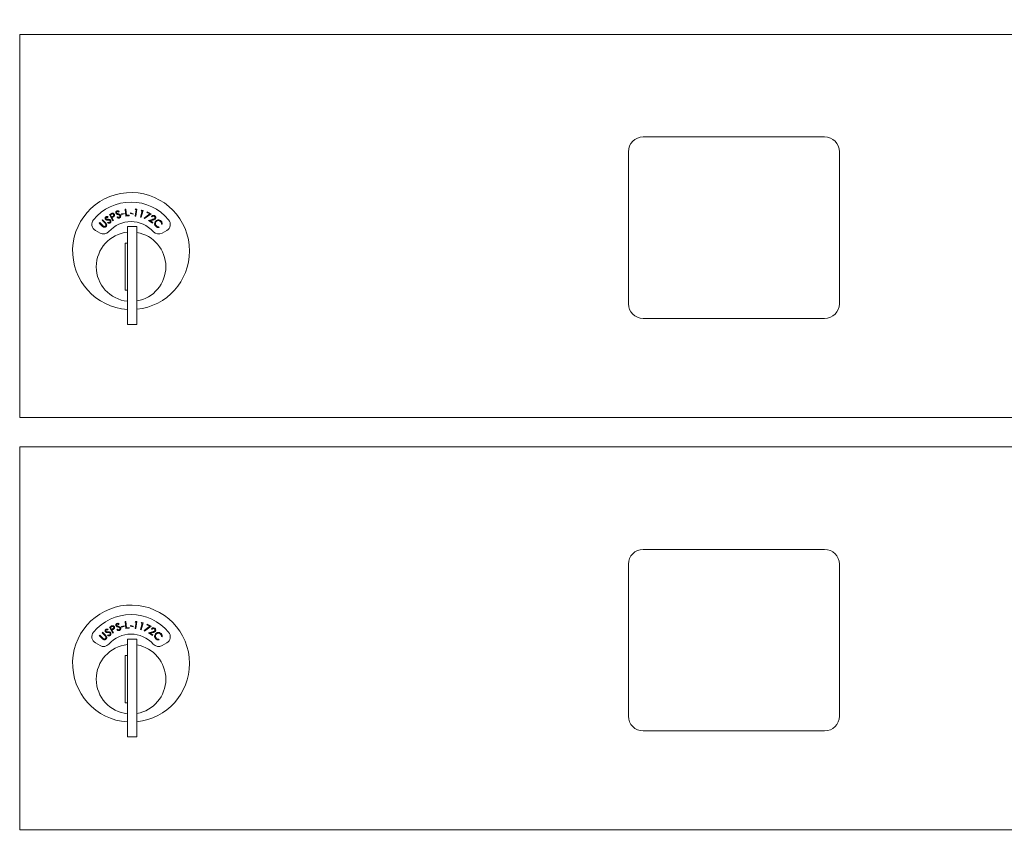
# Model space of a CAD drawing. Units: inches. Extents: x 586 to 727, y 37 to 126.
# Drawn here: x 613 to 621, y 76 to 83 of the extents above; entities that cross this region are included whole.
import ezdxf

# ---------------------------------------------------------------- set-up
doc = ezdxf.new("R2010")
doc.units = ezdxf.units.IN
doc.header["$LTSCALE"] = 0.5
doc.header["$MEASUREMENT"] = 0
doc.layers.get('Defpoints').update_dxf_attribs({"color": 9})
doc.styles.get("Standard").update_dxf_attribs({"font": 'Gothic.ttf'})
doc.dimstyles.new('4C$0', dxfattribs={"dimscale": 16, "dimtxt": 0.1, "dimasz": 0.085, "dimexe": 0.05, "dimexo": 0.05, "dimgap": 0.09, "dimtad": 0, "dimtih": 1, "dimtoh": 1, "dimdec": 4, "dimzin": 0, "dimdsep": 46, "dimlunit": 5, "dimtxsty": 'Standard', "dimcen": 0.09, "dimadec": 0, "dimazin": 0, "dimtfac": 0.75, "dimtdec": 4, "dimtofl": 0, "dimtmove": 0, "dimatfit": 3, "dimfxl": 1, "dimfrac": 2, "dimtolj": 1, "dimtzin": 0, "dimarcsym": 0})

# ---------------------------------------------------------------- blocks, each defined once
blk = doc.blocks.new('*D3')
at = {"color": 0, "linetype": 'Continuous', "lineweight": -2, "transparency": 16777216}
for p, q in [((616.0752, 84.3673), (649.9497, 84.3673)), ((649.1497, 83.0073), (649.1497, 71.2321)), ((649.1497, 43.2203), (649.1497, 60.7738)), ((644.2223, 41.8603), (649.9497, 41.8603))]:
    blk.add_line(p, q, dxfattribs=at)
at = {"color": 0, "linetype": 'Continuous', "transparency": 16777216}
for points in [[(648.923, 83.0073), (649.3763, 83.0073), (649.1497, 84.3673)], [(648.923, 43.2203), (649.3763, 43.2203), (649.1497, 41.8603)]]:
    blk.add_solid(points, dxfattribs=at)
at = {"layer": 'Defpoints', "color": 0, "linetype": 'Continuous', "transparency": 16777216}
for p in [(615.2752, 84.3673), (643.4223, 41.8603), (649.1497, 41.8603)]:
    blk.add_point(p, dxfattribs=at)
at = {"color": 0, "linetype": 'Continuous', "lineweight": 15, "transparency": 16777216, "insert": (649.1497, 66.003), "char_height": 1.6, "attachment_point": 5}
blk.add_mtext('\\A1;42 1/2" \\P(TO ACCESS\\PDOOR LOCK)', dxfattribs=at)
blk = doc.blocks.new('*D5')
at = {"color": 0, "linetype": 'Continuous', "lineweight": -2, "transparency": 16777216}
for p, q in [((614.4567, 108.8233), (663.1179, 108.8233)), ((662.3179, 107.4633), (662.3179, 87.3822)), ((662.3179, 43.2203), (662.3179, 76.9239)), ((668.6223, 41.8603), (661.5179, 41.8603))]:
    blk.add_line(p, q, dxfattribs=at)
at = {"color": 0, "linetype": 'Continuous', "transparency": 16777216}
for points in [[(662.0912, 107.4633), (662.5446, 107.4633), (662.3179, 108.8233)], [(662.0912, 43.2203), (662.5446, 43.2203), (662.3179, 41.8603)]]:
    blk.add_solid(points, dxfattribs=at)
at = {"layer": 'Defpoints', "color": 0, "linetype": 'Continuous', "transparency": 16777216}
for p in [(613.6567, 108.8233), (662.3179, 41.8603), (669.4223, 41.8603)]:
    blk.add_point(p, dxfattribs=at)
at = {"color": 0, "linetype": 'Continuous', "lineweight": 15, "transparency": 16777216, "insert": (662.3179, 82.1531), "char_height": 1.6, "attachment_point": 5}
blk.add_mtext('\\A1;67" \\P(TO TENANT\\PLOCK)', dxfattribs=at)

msp = doc.modelspace()

# ---------------------------------------------------------------- linework, layer by layer
at = {"linetype": 'Continuous', "lineweight": 15}
for p, q in [((612.71175, 82.78431), (625.59675, 82.78431)), ((612.71175, 79.5343), (612.71175, 82.78431)), ((619.54225, 81.91431), (618.00225, 81.91431)), ((617.87725, 81.78931), (617.87725, 80.49931)), ((619.66725, 80.49931), (619.66725, 81.78931)), ((613.60559, 81.30199), (613.61153, 81.30271)), ((613.61274, 81.24287), (613.60559, 81.30199)), ((613.61153, 81.30271), (613.618, 81.2493)), ((613.69024, 81.29781), (613.69454, 81.30314)), ((613.69952, 81.29658), (613.69024, 81.29781)), ((613.69454, 81.30314), (613.70616, 81.30159)), ((613.70616, 81.30159), (613.69828, 81.24247)), ((613.46113, 81.23706), (613.45931, 81.23124)), ((613.47354, 81.25554), (613.484, 81.26124)), ((613.50216, 81.20305), (613.47354, 81.25554)), ((613.49085, 81.25836), (613.48157, 81.2533)), ((613.48157, 81.2533), (613.49131, 81.23545)), ((613.49131, 81.23545), (613.50025, 81.24019)), ((613.49786, 81.23236), (613.49411, 81.23032)), ((613.49411, 81.23032), (613.50741, 81.20591)), ((613.53676, 81.23334), (613.54056, 81.23787)), ((613.5556, 81.28248), (613.5522, 81.2774)), ((613.57578, 81.26079), (613.59748, 81.26553)), ((613.57683, 81.25598), (613.57578, 81.26079)), ((613.59853, 81.26071), (613.57683, 81.25598)), ((613.59748, 81.26553), (613.59853, 81.26071)), ((613.6414, 81.24634), (613.61274, 81.24287)), ((613.618, 81.2493), (613.64071, 81.25205)), ((613.64071, 81.25205), (613.6414, 81.24634)), ((613.65188, 81.26464), (613.65323, 81.26941)), ((613.67337, 81.2586), (613.65188, 81.26464)), ((613.65323, 81.26941), (613.67472, 81.26337)), ((613.67472, 81.26337), (613.67337, 81.2586)), ((613.6924, 81.24325), (613.69952, 81.29658)), ((613.69828, 81.24247), (613.6924, 81.24325)), ((613.73779, 81.23448), (613.75236, 81.28632)), ((613.74349, 81.23288), (613.73779, 81.23448)), ((613.74333, 81.28885), (613.74836, 81.29352)), ((613.75236, 81.28632), (613.74333, 81.28885)), ((613.75964, 81.29034), (613.74349, 81.23288)), ((613.74836, 81.29352), (613.75964, 81.29034)), ((613.7683, 81.22549), (613.81566, 81.26198)), ((613.77169, 81.22115), (613.7683, 81.22549)), ((613.82644, 81.26319), (613.77169, 81.22115)), ((613.78971, 81.27402), (613.79209, 81.27915)), ((613.81566, 81.26198), (613.78971, 81.27402)), ((613.79209, 81.27915), (613.82644, 81.26319)), ((613.80562, 81.20665), (613.83835, 81.21445)), ((613.83443, 81.2368), (613.82966, 81.24)), ((613.38694, 81.18303), (613.3911, 81.18727)), ((613.41263, 81.15787), (613.38694, 81.18303)), ((613.3911, 81.18727), (613.41679, 81.16211)), ((613.41037, 81.20694), (613.41452, 81.21119)), ((613.43605, 81.18179), (613.41037, 81.20694)), ((613.41452, 81.21119), (613.4402, 81.18603)), ((613.45682, 81.18462), (613.4592, 81.19003)), ((613.50741, 81.20591), (613.50216, 81.20305)), ((613.62675, 81.15331), (613.62675, 80.32331)), ((613.70675, 81.15331), (613.62675, 81.15331)), ((613.70675, 81.15331), (613.70675, 80.32331)), ((613.83938, 81.18404), (613.80562, 81.20665)), ((613.84096, 81.20927), (613.81965, 81.2042)), ((613.81965, 81.2042), (613.84259, 81.18884)), ((613.84259, 81.18884), (613.83938, 81.18404)), ((613.89352, 81.15206), (613.89443, 81.1462)), ((613.92108, 81.17379), (613.91517, 81.17447)), ((613.35373, 81.12135), (613.39336, 81.09848)), ((613.92014, 81.09848), (613.95976, 81.12135)), ((613.60675, 81.01331), (613.60675, 80.61331)), ((613.62675, 81.01331), (613.60675, 81.01331)), ((613.60675, 80.61331), (613.62675, 80.61331)), ((613.62675, 80.32331), (613.70675, 80.32331)), ((618.00225, 80.37431), (619.54225, 80.37431)), ((612.71175, 79.53431), (625.59675, 79.53431)), ((612.71175, 79.28431), (625.59675, 79.28431)), ((612.71175, 76.0343), (612.71175, 79.28431)), ((619.54225, 78.41431), (618.00225, 78.41431)), ((617.87725, 78.28931), (617.87725, 76.99931)), ((619.66725, 76.99931), (619.66725, 78.28931)), ((613.60559, 77.80199), (613.61153, 77.80271)), ((613.61274, 77.74287), (613.60559, 77.80199)), ((613.61153, 77.80271), (613.618, 77.7493)), ((613.69024, 77.79781), (613.69454, 77.80314)), ((613.69952, 77.79658), (613.69024, 77.79781)), ((613.6924, 77.74325), (613.69952, 77.79658)), ((613.69454, 77.80314), (613.70616, 77.80159)), ((613.70616, 77.80159), (613.69828, 77.74247)), ((613.74333, 77.78885), (613.74836, 77.79352)), ((613.75236, 77.78632), (613.74333, 77.78885)), ((613.75964, 77.79034), (613.74349, 77.73288)), ((613.74836, 77.79352), (613.75964, 77.79034)), ((613.41037, 77.70694), (613.41452, 77.71119)), ((613.43605, 77.68179), (613.41037, 77.70694)), ((613.41452, 77.71119), (613.4402, 77.68603)), ((613.46113, 77.73706), (613.45931, 77.73124)), ((613.47354, 77.75554), (613.484, 77.76124)), ((613.50216, 77.70305), (613.47354, 77.75554)), ((613.49085, 77.75836), (613.48157, 77.7533)), ((613.48157, 77.7533), (613.49131, 77.73545)), ((613.49131, 77.73545), (613.50025, 77.74019)), ((613.49786, 77.73236), (613.49411, 77.73032)), ((613.49411, 77.73032), (613.50741, 77.70591)), ((613.50741, 77.70591), (613.50216, 77.70305)), ((613.53676, 77.73334), (613.54056, 77.73787)), ((613.5556, 77.78248), (613.5522, 77.7774)), ((613.57578, 77.76079), (613.59748, 77.76553)), ((613.57683, 77.75598), (613.57578, 77.76079)), ((613.59853, 77.76071), (613.57683, 77.75598)), ((613.59748, 77.76553), (613.59853, 77.76071)), ((613.6414, 77.74634), (613.61274, 77.74287)), ((613.618, 77.7493), (613.64071, 77.75205)), ((613.64071, 77.75205), (613.6414, 77.74634)), ((613.65188, 77.76464), (613.65323, 77.76941)), ((613.67337, 77.7586), (613.65188, 77.76464)), ((613.65323, 77.76941), (613.67472, 77.76337)), ((613.67472, 77.76337), (613.67337, 77.7586)), ((613.69828, 77.74247), (613.6924, 77.74325)), ((613.73779, 77.73448), (613.75236, 77.78632)), ((613.74349, 77.73288), (613.73779, 77.73448)), ((613.7683, 77.72549), (613.81566, 77.76198)), ((613.77169, 77.72115), (613.7683, 77.72549)), ((613.82644, 77.76319), (613.77169, 77.72115)), ((613.78971, 77.77402), (613.79209, 77.77915)), ((613.81566, 77.76198), (613.78971, 77.77402)), ((613.79209, 77.77915), (613.82644, 77.76319)), ((613.80562, 77.70665), (613.83835, 77.71445)), ((613.83938, 77.68404), (613.80562, 77.70665)), ((613.84096, 77.70927), (613.81965, 77.7042)), ((613.81965, 77.7042), (613.84259, 77.68884)), ((613.83443, 77.7368), (613.82966, 77.74)), ((613.35373, 77.62135), (613.39336, 77.59848)), ((613.38694, 77.68303), (613.3911, 77.68727)), ((613.41263, 77.65787), (613.38694, 77.68303)), ((613.3911, 77.68727), (613.41679, 77.66211)), ((613.45682, 77.68462), (613.4592, 77.69003)), ((613.62675, 77.65331), (613.62675, 76.82331)), ((613.70675, 77.65331), (613.62675, 77.65331)), ((613.70675, 77.65331), (613.70675, 76.82331)), ((613.84259, 77.68884), (613.83938, 77.68404)), ((613.89352, 77.65206), (613.89443, 77.6462)), ((613.92108, 77.67379), (613.91517, 77.67447)), ((613.92014, 77.59848), (613.95976, 77.62135)), ((613.60675, 77.51331), (613.60675, 77.11331)), ((613.62675, 77.51331), (613.60675, 77.51331)), ((613.60675, 77.11331), (613.62675, 77.11331)), ((618.00225, 76.87431), (619.54225, 76.87431)), ((613.62675, 76.82331), (613.70675, 76.82331)), ((612.71175, 76.03431), (625.59675, 76.03431))]:
    msp.add_line(p, q, dxfattribs=at)
for centre, radius, start, end in [((618.00225, 81.78931), 0.125, 90, 180), ((619.54225, 81.78931), 0.125, 0, 90), ((613.65675, 80.94641), 0.496, 0, 266.532413), ((613.65675, 80.94641), 0.415, 39.730501, 140.269499), ((613.38373, 81.17331), 0.06, 140.269499, 240), ((613.65675, 80.94641), 0.25, 41.159937, 138.840063), ((613.92976, 81.17331), 0.06, 300, 39.730501), ((613.65675, 80.81331), 0.295, 95.83678, 180), ((613.42335, 81.15044), 0.06, 240, 318.840063), ((613.65675, 80.81331), 0.295, 279.758257, 80.241743), ((613.89014, 81.15044), 0.06, 221.159937, 300), ((613.65675, 80.94641), 0.496, 275.785611, 0), ((613.65675, 80.81331), 0.295, 180, 264.16322), ((618.00225, 80.49931), 0.125, 180, 270), ((619.54225, 80.49931), 0.125, 270, 0), ((618.00225, 78.28931), 0.125, 90, 180), ((619.54225, 78.28931), 0.125, 0, 90), ((613.65675, 77.44641), 0.496, 0, 266.532413), ((613.65675, 77.44641), 0.415, 39.730501, 140.269499), ((613.38373, 77.67331), 0.06, 140.269499, 240), ((613.92976, 77.67331), 0.06, 300, 39.730501), ((613.65675, 77.44641), 0.25, 41.159937, 138.840063), ((613.65675, 77.31331), 0.295, 95.83678, 180), ((613.42335, 77.65044), 0.06, 240, 318.840063), ((613.65675, 77.31331), 0.295, 279.758257, 80.241743), ((613.89014, 77.65044), 0.06, 221.159937, 300), ((613.65675, 77.44641), 0.496, 275.785611, 0), ((613.65675, 77.31331), 0.295, 180, 264.16322), ((618.00225, 76.99931), 0.125, 180, 270), ((619.54225, 76.99931), 0.125, 270, 0)]:
    msp.add_arc(centre, radius, start, end, dxfattribs=at)
for points, knots in [([(613.43902, 81.21617), (613.43801, 81.21803), (613.43598, 81.22175), (613.43651, 81.22783), (613.43894, 81.23274), (613.44146, 81.23489), (613.44272, 81.23597)], [0, 0, 0, 0, 0.2796204, 0.5589637, 0.7794648, 1, 1, 1, 1]), ([(613.44689, 81.21058), (613.44517, 81.21128), (613.44208, 81.21252), (613.43995, 81.21505), (613.43902, 81.21617)], [0, 0, 0, 0, 0.5597571, 1, 1, 1, 1]), ([(613.44619, 81.23088), (613.4453, 81.23012), (613.4435, 81.2286), (613.44241, 81.22542), (613.44251, 81.22236), (613.44344, 81.22076), (613.4439, 81.21996)], [0, 0, 0, 0, 0.2801674, 0.5595667, 0.7798015, 1, 1, 1, 1]), ([(613.44272, 81.23597), (613.44465, 81.23704), (613.44782, 81.2388), (613.45291, 81.23902), (613.45709, 81.23832), (613.45979, 81.23748), (613.46113, 81.23706)], [0, 0, 0, 0, 0.33884767, 0.55893821, 0.77938145, 1, 1, 1, 1]), ([(613.4439, 81.21996), (613.44508, 81.21876), (613.4472, 81.21661), (613.45015, 81.21606), (613.45146, 81.21582)], [0, 0, 0, 0, 0.5576792, 1, 1, 1, 1]), ([(613.45931, 81.23124), (613.45782, 81.23168), (613.45537, 81.23241), (613.45184, 81.23287), (613.44879, 81.23242), (613.44706, 81.2314), (613.44619, 81.23088)], [0, 0, 0, 0, 0.3405022, 0.5605828, 0.7802907, 1, 1, 1, 1]), ([(613.45146, 81.21582), (613.45327, 81.2157), (613.45652, 81.21549), (613.45976, 81.21544), (613.46119, 81.21541)], [0, 0, 0, 0, 0.5599762, 1, 1, 1, 1]), ([(613.46119, 81.21541), (613.46396, 81.21531), (613.4685, 81.21514), (613.47471, 81.21388), (613.4797, 81.21164), (613.4821, 81.20897), (613.4833, 81.20764)], [0, 0, 0, 0, 0.34056885, 0.56079548, 0.78066057, 1, 1, 1, 1]), ([(613.484, 81.26124), (613.48627, 81.26249), (613.49033, 81.26473), (613.49467, 81.26636), (613.49657, 81.26708)], [0, 0, 0, 0, 0.5602214, 1, 1, 1, 1]), ([(613.50854, 81.25646), (613.50782, 81.25751), (613.50638, 81.2596), (613.50295, 81.26148), (613.49733, 81.26199), (613.49352, 81.25986), (613.49085, 81.25836)], [0, 0, 0, 0, 0.1867252, 0.3734897, 0.5600009, 1, 1, 1, 1]), ([(613.49657, 81.26708), (613.49848, 81.26739), (613.5023, 81.26802), (613.50757, 81.26633), (613.51157, 81.2633), (613.51317, 81.26072), (613.51398, 81.25943)], [0, 0, 0, 0, 0.279774, 0.5594348, 0.7794868, 1, 1, 1, 1]), ([(613.51073, 81.24049), (613.50842, 81.23883), (613.5043, 81.23585), (613.49983, 81.23343), (613.49786, 81.23236)], [0, 0, 0, 0, 0.5596837, 1, 1, 1, 1]), ([(613.50025, 81.24019), (613.50342, 81.24192), (613.50738, 81.24408), (613.50956, 81.24886), (613.51009, 81.25235), (613.50916, 81.25482), (613.50854, 81.25646)], [0, 0, 0, 0, 0.4990982, 0.6248464, 0.7506174, 1, 1, 1, 1]), ([(613.51398, 81.25943), (613.51479, 81.25764), (613.51642, 81.25406), (613.51605, 81.24844), (613.51397, 81.24379), (613.51181, 81.24159), (613.51073, 81.24049)], [0, 0, 0, 0, 0.2800796, 0.5592361, 0.7794486, 1, 1, 1, 1]), ([(613.52853, 81.26864), (613.52807, 81.27071), (613.52717, 81.27484), (613.52938, 81.28053), (613.53308, 81.28456), (613.5361, 81.28592), (613.53761, 81.2866)], [0, 0, 0, 0, 0.2795773, 0.5588303, 0.7793609, 1, 1, 1, 1]), ([(613.53449, 81.26105), (613.53303, 81.26221), (613.53042, 81.26427), (613.52911, 81.2673), (613.52853, 81.26864)], [0, 0, 0, 0, 0.5596172, 1, 1, 1, 1]), ([(613.53952, 81.28072), (613.53845, 81.28024), (613.5363, 81.27929), (613.53435, 81.27654), (613.5336, 81.27356), (613.53404, 81.27177), (613.53426, 81.27087)], [0, 0, 0, 0, 0.2802028, 0.5597209, 0.7798491, 1, 1, 1, 1]), ([(613.53426, 81.27087), (613.53506, 81.2694), (613.5365, 81.26675), (613.53917, 81.26539), (613.54035, 81.26479)], [0, 0, 0, 0, 0.5575159, 1, 1, 1, 1]), ([(613.54593, 81.25638), (613.54372, 81.25708), (613.53978, 81.25834), (613.5361, 81.26022), (613.53449, 81.26105)], [0, 0, 0, 0, 0.56044911, 1, 1, 1, 1]), ([(613.55789, 81.22732), (613.55577, 81.2268), (613.55154, 81.22578), (613.54374, 81.2276), (613.53941, 81.23116), (613.53676, 81.23334)], [0, 0, 0, 0, 0.2800979, 0.5598921, 1, 1, 1, 1]), ([(613.53761, 81.2866), (613.53976, 81.28708), (613.54331, 81.28787), (613.54825, 81.28665), (613.55206, 81.28481), (613.55442, 81.28326), (613.5556, 81.28248)], [0, 0, 0, 0, 0.3388303, 0.5588991, 0.7793584, 1, 1, 1, 1]), ([(613.5522, 81.2774), (613.5509, 81.27824), (613.54875, 81.27962), (613.54549, 81.28107), (613.54245, 81.28148), (613.5405, 81.28097), (613.53952, 81.28072)], [0, 0, 0, 0, 0.3405424, 0.5606259, 0.7802729, 1, 1, 1, 1]), ([(613.54035, 81.26479), (613.54206, 81.26418), (613.54512, 81.26309), (613.54822, 81.26212), (613.54958, 81.26169)], [0, 0, 0, 0, 0.5599543, 1, 1, 1, 1]), ([(613.54056, 81.23787), (613.54298, 81.23589), (613.54635, 81.23313), (613.55187, 81.2318), (613.55426, 81.23234), (613.55546, 81.23262)], [0, 0, 0, 0, 0.5595115, 0.7798651, 1, 1, 1, 1]), ([(613.55872, 81.25069), (613.55643, 81.25198), (613.55235, 81.25429), (613.54789, 81.25574), (613.54593, 81.25638)], [0, 0, 0, 0, 0.5595343, 1, 1, 1, 1]), ([(613.54958, 81.26169), (613.5522, 81.26082), (613.55652, 81.25938), (613.56211, 81.2564), (613.56628, 81.25287), (613.56784, 81.24964), (613.56862, 81.24803)], [0, 0, 0, 0, 0.3406038, 0.5608717, 0.7806918, 1, 1, 1, 1]), ([(613.55546, 81.23262), (613.55687, 81.23329), (613.5597, 81.23463), (613.56237, 81.23823), (613.56337, 81.2422), (613.56283, 81.2446), (613.56256, 81.2458)], [0, 0, 0, 0, 0.28000435, 0.55976468, 0.78000245, 1, 1, 1, 1]), ([(613.56862, 81.24803), (613.5691, 81.24563), (613.57005, 81.24082), (613.5673, 81.23438), (613.56315, 81.22963), (613.55964, 81.22809), (613.55789, 81.22732)], [0, 0, 0, 0, 0.2791916, 0.5591235, 0.7794708, 1, 1, 1, 1]), ([(613.56256, 81.2458), (613.56205, 81.24688), (613.56113, 81.2488), (613.55945, 81.25012), (613.55872, 81.25069)], [0, 0, 0, 0, 0.5590519, 1, 1, 1, 1]), ([(613.82966, 81.24), (613.83161, 81.24227), (613.83549, 81.24679), (613.8436, 81.24946), (613.85135, 81.24914), (613.85545, 81.24688), (613.8575, 81.24575)], [0, 0, 0, 0, 0.2800075, 0.5594979, 0.7796447, 1, 1, 1, 1]), ([(613.85407, 81.24119), (613.85219, 81.24217), (613.84844, 81.24411), (613.84237, 81.24327), (613.83768, 81.24054), (613.83552, 81.23805), (613.83443, 81.2368)], [0, 0, 0, 0, 0.27941081, 0.5586247, 0.77901408, 1, 1, 1, 1]), ([(613.83835, 81.21445), (613.8408, 81.21505), (613.84484, 81.21604), (613.85035, 81.21774), (613.85485, 81.21991), (613.85694, 81.22246), (613.85798, 81.22373)], [0, 0, 0, 0, 0.340529, 0.5607955, 0.7805176, 1, 1, 1, 1]), ([(613.86288, 81.2206), (613.86099, 81.2184), (613.85786, 81.21477), (613.85167, 81.21227), (613.84637, 81.21061), (613.84276, 81.20971), (613.84096, 81.20927)], [0, 0, 0, 0, 0.3384724, 0.5587833, 0.7793611, 1, 1, 1, 1]), ([(613.85798, 81.22373), (613.85882, 81.22541), (613.86049, 81.22879), (613.85971, 81.23412), (613.85755, 81.23847), (613.85523, 81.24028), (613.85407, 81.24119)], [0, 0, 0, 0, 0.2791899, 0.5590306, 0.7794056, 1, 1, 1, 1]), ([(613.8575, 81.24575), (613.85961, 81.24404), (613.86382, 81.24062), (613.86617, 81.23322), (613.86592, 81.2262), (613.8639, 81.22247), (613.86288, 81.2206)], [0, 0, 0, 0, 0.27993285, 0.55928908, 0.77964211, 1, 1, 1, 1]), ([(613.42236, 81.14987), (613.42043, 81.15121), (613.41696, 81.15362), (613.41395, 81.15657), (613.41263, 81.15787)], [0, 0, 0, 0, 0.5594532, 1, 1, 1, 1]), ([(613.41679, 81.16211), (613.41785, 81.16107), (613.41974, 81.1592), (613.42176, 81.15748), (613.42265, 81.15672)], [0, 0, 0, 0, 0.560202, 1, 1, 1, 1]), ([(613.44478, 81.15483), (613.44306, 81.15329), (613.43962, 81.1502), (613.43344, 81.14804), (613.42742, 81.1478), (613.42405, 81.14918), (613.42236, 81.14987)], [0, 0, 0, 0, 0.2802712, 0.560026, 0.78004, 1, 1, 1, 1]), ([(613.42265, 81.15672), (613.42422, 81.1557), (613.42735, 81.15367), (613.4343, 81.154), (613.43814, 81.15683), (613.44049, 81.15856)], [0, 0, 0, 0, 0.2810038, 0.560922, 1, 1, 1, 1]), ([(613.44229, 81.17483), (613.44121, 81.1762), (613.43928, 81.17865), (613.43704, 81.18083), (613.43605, 81.18179)], [0, 0, 0, 0, 0.5596479, 1, 1, 1, 1]), ([(613.4402, 81.18603), (613.44257, 81.18364), (613.44728, 81.1789), (613.45089, 81.16995), (613.44975, 81.16105), (613.44644, 81.1569), (613.44478, 81.15483)], [0, 0, 0, 0, 0.2816312, 0.5598705, 0.7799078, 1, 1, 1, 1]), ([(613.44049, 81.15856), (613.44152, 81.15986), (613.44357, 81.16246), (613.44457, 81.16708), (613.44405, 81.17135), (613.44288, 81.17367), (613.44229, 81.17483)], [0, 0, 0, 0, 0.2797036, 0.5594196, 0.7796114, 1, 1, 1, 1]), ([(613.45917, 81.20931), (613.45686, 81.20936), (613.45273, 81.20946), (613.44867, 81.21024), (613.44689, 81.21058)], [0, 0, 0, 0, 0.5604687, 1, 1, 1, 1]), ([(613.4788, 81.18475), (613.47691, 81.18367), (613.47313, 81.1815), (613.46513, 81.18108), (613.45997, 81.18328), (613.45682, 81.18462)], [0, 0, 0, 0, 0.2799832, 0.5598234, 1, 1, 1, 1]), ([(613.47304, 81.20743), (613.47049, 81.20803), (613.46592, 81.2091), (613.46124, 81.20924), (613.45917, 81.20931)], [0, 0, 0, 0, 0.5595486, 1, 1, 1, 1]), ([(613.4592, 81.19003), (613.46208, 81.18881), (613.4661, 81.18711), (613.47177, 81.18739), (613.47392, 81.18857), (613.47499, 81.18916)], [0, 0, 0, 0, 0.5595198, 0.7799559, 1, 1, 1, 1]), ([(613.47811, 81.20382), (613.47731, 81.2047), (613.47589, 81.20629), (613.47391, 81.20708), (613.47304, 81.20743)], [0, 0, 0, 0, 0.559265, 1, 1, 1, 1]), ([(613.47499, 81.18916), (613.47616, 81.19021), (613.47849, 81.19229), (613.48005, 81.19649), (613.4799, 81.20059), (613.4787, 81.20274), (613.47811, 81.20382)], [0, 0, 0, 0, 0.2799551, 0.5597447, 0.7798851, 1, 1, 1, 1]), ([(613.4833, 81.20764), (613.48443, 81.20547), (613.4867, 81.20113), (613.48584, 81.19418), (613.4832, 81.18845), (613.48027, 81.18598), (613.4788, 81.18475)], [0, 0, 0, 0, 0.2791703, 0.5590875, 0.7794296, 1, 1, 1, 1]), ([(613.85675, 81.18055), (613.85749, 81.18488), (613.85882, 81.19262), (613.86388, 81.19856), (613.86612, 81.20118)], [0, 0, 0, 0, 0.5590568, 1, 1, 1, 1]), ([(613.86733, 81.15579), (613.86518, 81.15811), (613.86163, 81.16193), (613.85841, 81.16846), (613.85676, 81.17441), (613.85676, 81.1785), (613.85675, 81.18055)], [0, 0, 0, 0, 0.3398147, 0.5598843, 0.7799394, 1, 1, 1, 1]), ([(613.87028, 81.19642), (613.8679, 81.19334), (613.86314, 81.18718), (613.86246, 81.17601), (613.86544, 81.16641), (613.8695, 81.16187), (613.87153, 81.1596)], [0, 0, 0, 0, 0.2795998, 0.5590681, 0.7793798, 1, 1, 1, 1]), ([(613.86612, 81.20118), (613.86978, 81.20418), (613.8771, 81.21018), (613.89065, 81.21137), (613.90245, 81.2082), (613.90814, 81.20347), (613.91098, 81.2011)], [0, 0, 0, 0, 0.2794826, 0.5590847, 0.7794063, 1, 1, 1, 1]), ([(613.89443, 81.1462), (613.89104, 81.14605), (613.88545, 81.14581), (613.87803, 81.14829), (613.87224, 81.15142), (613.86897, 81.15433), (613.86733, 81.15579)], [0, 0, 0, 0, 0.3392899, 0.5594529, 0.7796895, 1, 1, 1, 1]), ([(613.90693, 81.1968), (613.90387, 81.19912), (613.89774, 81.20376), (613.88677, 81.20503), (613.8771, 81.20237), (613.87255, 81.19841), (613.87028, 81.19642)], [0, 0, 0, 0, 0.2797252, 0.5593451, 0.779591, 1, 1, 1, 1]), ([(613.87153, 81.1596), (613.8752, 81.15683), (613.88177, 81.15188), (613.88992, 81.15201), (613.89352, 81.15206)], [0, 0, 0, 0, 0.5587726, 1, 1, 1, 1]), ([(613.91517, 81.17447), (613.91525, 81.17728), (613.91539, 81.18192), (613.91334, 81.18806), (613.91066, 81.19283), (613.90818, 81.19547), (613.90693, 81.1968)], [0, 0, 0, 0, 0.3394424, 0.5595546, 0.7797841, 1, 1, 1, 1]), ([(613.91098, 81.2011), (613.91329, 81.19854), (613.9171, 81.19432), (613.92019, 81.18702), (613.92161, 81.18045), (613.92126, 81.17601), (613.92108, 81.17379)], [0, 0, 0, 0, 0.3396858, 0.5598166, 0.7799398, 1, 1, 1, 1]), ([(613.43902, 77.71617), (613.43801, 77.71803), (613.43598, 77.72176), (613.43651, 77.72783), (613.43894, 77.73274), (613.44146, 77.73489), (613.44272, 77.73597)], [0, 0, 0, 0, 0.2796204, 0.5589637, 0.7794648, 1, 1, 1, 1]), ([(613.44689, 77.71058), (613.44517, 77.71128), (613.44208, 77.71252), (613.43995, 77.71505), (613.43902, 77.71617)], [0, 0, 0, 0, 0.5597571, 1, 1, 1, 1]), ([(613.44619, 77.73088), (613.4453, 77.73012), (613.4435, 77.7286), (613.44241, 77.72542), (613.44251, 77.72236), (613.44344, 77.72076), (613.4439, 77.71996)], [0, 0, 0, 0, 0.2801674, 0.5595667, 0.7798015, 1, 1, 1, 1]), ([(613.44272, 77.73597), (613.44465, 77.73704), (613.44782, 77.7388), (613.45291, 77.73902), (613.45709, 77.73832), (613.45979, 77.73748), (613.46113, 77.73706)], [0, 0, 0, 0, 0.33884767, 0.55893821, 0.77938145, 1, 1, 1, 1]), ([(613.4439, 77.71996), (613.44508, 77.71876), (613.4472, 77.71661), (613.45015, 77.71606), (613.45146, 77.71582)], [0, 0, 0, 0, 0.5576792, 1, 1, 1, 1]), ([(613.45931, 77.73124), (613.45782, 77.73168), (613.45537, 77.73241), (613.45184, 77.73287), (613.44879, 77.73242), (613.44706, 77.7314), (613.44619, 77.73088)], [0, 0, 0, 0, 0.3405022, 0.5605828, 0.7802907, 1, 1, 1, 1]), ([(613.45917, 77.70931), (613.45686, 77.70936), (613.45273, 77.70946), (613.44867, 77.71024), (613.44689, 77.71058)], [0, 0, 0, 0, 0.5604687, 1, 1, 1, 1]), ([(613.45146, 77.71582), (613.45327, 77.7157), (613.45652, 77.71549), (613.45976, 77.71544), (613.46119, 77.71541)], [0, 0, 0, 0, 0.5599762, 1, 1, 1, 1]), ([(613.47304, 77.70743), (613.47049, 77.70803), (613.46592, 77.7091), (613.46124, 77.70924), (613.45917, 77.70931)], [0, 0, 0, 0, 0.5595486, 1, 1, 1, 1]), ([(613.46119, 77.71541), (613.46396, 77.71531), (613.4685, 77.71514), (613.47471, 77.71388), (613.4797, 77.71164), (613.4821, 77.70897), (613.4833, 77.70764)], [0, 0, 0, 0, 0.34056885, 0.56079548, 0.78066057, 1, 1, 1, 1]), ([(613.47811, 77.70382), (613.47731, 77.7047), (613.47589, 77.70629), (613.47391, 77.70708), (613.47304, 77.70743)], [0, 0, 0, 0, 0.559265, 1, 1, 1, 1]), ([(613.4833, 77.70764), (613.48443, 77.70547), (613.4867, 77.70113), (613.48584, 77.69418), (613.4832, 77.68845), (613.48027, 77.68598), (613.4788, 77.68475)], [0, 0, 0, 0, 0.2791703, 0.5590875, 0.7794296, 1, 1, 1, 1]), ([(613.484, 77.76124), (613.48627, 77.76249), (613.49033, 77.76473), (613.49467, 77.76636), (613.49657, 77.76708)], [0, 0, 0, 0, 0.5602214, 1, 1, 1, 1]), ([(613.50854, 77.75646), (613.50782, 77.75751), (613.50638, 77.7596), (613.50295, 77.76148), (613.49733, 77.76199), (613.49352, 77.75986), (613.49085, 77.75836)], [0, 0, 0, 0, 0.1867252, 0.3734897, 0.5600009, 1, 1, 1, 1]), ([(613.49657, 77.76708), (613.49848, 77.76739), (613.5023, 77.76802), (613.50757, 77.76633), (613.51157, 77.7633), (613.51317, 77.76072), (613.51398, 77.75943)], [0, 0, 0, 0, 0.279774, 0.5594348, 0.7794868, 1, 1, 1, 1]), ([(613.51073, 77.74049), (613.50842, 77.73883), (613.5043, 77.73585), (613.49983, 77.73343), (613.49786, 77.73236)], [0, 0, 0, 0, 0.5596837, 1, 1, 1, 1]), ([(613.50025, 77.74019), (613.50342, 77.74192), (613.50738, 77.74408), (613.50956, 77.74886), (613.51009, 77.75235), (613.50916, 77.75482), (613.50854, 77.75646)], [0, 0, 0, 0, 0.4990982, 0.6248464, 0.7506174, 1, 1, 1, 1]), ([(613.51398, 77.75943), (613.51479, 77.75764), (613.51642, 77.75406), (613.51605, 77.74844), (613.51397, 77.74379), (613.51181, 77.74159), (613.51073, 77.74049)], [0, 0, 0, 0, 0.2800796, 0.5592361, 0.7794486, 1, 1, 1, 1]), ([(613.52853, 77.76864), (613.52807, 77.77071), (613.52717, 77.77484), (613.52938, 77.78053), (613.53308, 77.78456), (613.5361, 77.78592), (613.53761, 77.7866)], [0, 0, 0, 0, 0.2795773, 0.5588303, 0.7793609, 1, 1, 1, 1]), ([(613.53449, 77.76105), (613.53303, 77.76221), (613.53042, 77.76427), (613.52911, 77.7673), (613.52853, 77.76864)], [0, 0, 0, 0, 0.5596172, 1, 1, 1, 1]), ([(613.53952, 77.78072), (613.53845, 77.78024), (613.5363, 77.77929), (613.53435, 77.77654), (613.5336, 77.77356), (613.53404, 77.77177), (613.53426, 77.77087)], [0, 0, 0, 0, 0.2802028, 0.5597209, 0.7798491, 1, 1, 1, 1]), ([(613.53426, 77.77087), (613.53506, 77.7694), (613.5365, 77.76675), (613.53917, 77.76539), (613.54035, 77.76479)], [0, 0, 0, 0, 0.5575159, 1, 1, 1, 1]), ([(613.54593, 77.75638), (613.54372, 77.75708), (613.53978, 77.75834), (613.5361, 77.76022), (613.53449, 77.76105)], [0, 0, 0, 0, 0.56044911, 1, 1, 1, 1]), ([(613.55789, 77.72732), (613.55577, 77.7268), (613.55154, 77.72578), (613.54374, 77.7276), (613.53941, 77.73116), (613.53676, 77.73334)], [0, 0, 0, 0, 0.2800979, 0.5598921, 1, 1, 1, 1]), ([(613.53761, 77.7866), (613.53976, 77.78708), (613.54331, 77.78787), (613.54825, 77.78665), (613.55206, 77.78481), (613.55442, 77.78326), (613.5556, 77.78248)], [0, 0, 0, 0, 0.3388303, 0.5588991, 0.7793584, 1, 1, 1, 1]), ([(613.5522, 77.7774), (613.5509, 77.77824), (613.54875, 77.77962), (613.54549, 77.78107), (613.54245, 77.78148), (613.5405, 77.78097), (613.53952, 77.78072)], [0, 0, 0, 0, 0.3405424, 0.5606259, 0.7802729, 1, 1, 1, 1]), ([(613.54035, 77.76479), (613.54206, 77.76418), (613.54512, 77.76309), (613.54822, 77.76212), (613.54958, 77.76169)], [0, 0, 0, 0, 0.5599543, 1, 1, 1, 1]), ([(613.54056, 77.73787), (613.54298, 77.73589), (613.54635, 77.73313), (613.55187, 77.7318), (613.55426, 77.73234), (613.55546, 77.73262)], [0, 0, 0, 0, 0.5595115, 0.7798651, 1, 1, 1, 1]), ([(613.55872, 77.75069), (613.55643, 77.75198), (613.55235, 77.75429), (613.54789, 77.75574), (613.54593, 77.75638)], [0, 0, 0, 0, 0.5595343, 1, 1, 1, 1]), ([(613.54958, 77.76169), (613.5522, 77.76082), (613.55652, 77.75938), (613.56211, 77.7564), (613.56628, 77.75287), (613.56784, 77.74964), (613.56862, 77.74803)], [0, 0, 0, 0, 0.3406038, 0.5608717, 0.7806918, 1, 1, 1, 1]), ([(613.55546, 77.73262), (613.55687, 77.73329), (613.5597, 77.73463), (613.56237, 77.73823), (613.56337, 77.7422), (613.56283, 77.7446), (613.56256, 77.7458)], [0, 0, 0, 0, 0.28000435, 0.55976468, 0.78000245, 1, 1, 1, 1]), ([(613.56862, 77.74803), (613.5691, 77.74563), (613.57005, 77.74082), (613.5673, 77.73438), (613.56315, 77.72963), (613.55964, 77.72809), (613.55789, 77.72732)], [0, 0, 0, 0, 0.2791916, 0.5591235, 0.7794708, 1, 1, 1, 1]), ([(613.56256, 77.7458), (613.56205, 77.74688), (613.56113, 77.7488), (613.55945, 77.75012), (613.55872, 77.75069)], [0, 0, 0, 0, 0.5590519, 1, 1, 1, 1]), ([(613.82966, 77.74), (613.83161, 77.74227), (613.83549, 77.74679), (613.8436, 77.74946), (613.85135, 77.74914), (613.85545, 77.74688), (613.8575, 77.74575)], [0, 0, 0, 0, 0.2800075, 0.5594979, 0.7796447, 1, 1, 1, 1]), ([(613.85407, 77.74119), (613.85219, 77.74217), (613.84844, 77.74411), (613.84237, 77.74327), (613.83768, 77.74054), (613.83552, 77.73805), (613.83443, 77.7368)], [0, 0, 0, 0, 0.27941081, 0.5586247, 0.77901408, 1, 1, 1, 1]), ([(613.83835, 77.71445), (613.8408, 77.71505), (613.84484, 77.71604), (613.85035, 77.71774), (613.85485, 77.71991), (613.85694, 77.72246), (613.85798, 77.72373)], [0, 0, 0, 0, 0.340529, 0.5607955, 0.7805176, 1, 1, 1, 1]), ([(613.86288, 77.7206), (613.86099, 77.7184), (613.85786, 77.71477), (613.85167, 77.71227), (613.84637, 77.71061), (613.84276, 77.70971), (613.84096, 77.70927)], [0, 0, 0, 0, 0.3384724, 0.5587833, 0.7793611, 1, 1, 1, 1]), ([(613.85798, 77.72373), (613.85882, 77.72541), (613.86049, 77.72879), (613.85971, 77.73412), (613.85755, 77.73847), (613.85523, 77.74028), (613.85407, 77.74119)], [0, 0, 0, 0, 0.2791899, 0.5590306, 0.7794056, 1, 1, 1, 1]), ([(613.8575, 77.74575), (613.85961, 77.74404), (613.86382, 77.74062), (613.86617, 77.73322), (613.86592, 77.7262), (613.8639, 77.72247), (613.86288, 77.7206)], [0, 0, 0, 0, 0.27993285, 0.55928908, 0.77964211, 1, 1, 1, 1]), ([(613.86612, 77.70118), (613.86978, 77.70418), (613.8771, 77.71018), (613.89065, 77.71137), (613.90245, 77.7082), (613.90814, 77.70347), (613.91098, 77.7011)], [0, 0, 0, 0, 0.2794826, 0.5590847, 0.7794063, 1, 1, 1, 1]), ([(613.90693, 77.6968), (613.90387, 77.69912), (613.89774, 77.70376), (613.88677, 77.70503), (613.8771, 77.70237), (613.87255, 77.69841), (613.87028, 77.69642)], [0, 0, 0, 0, 0.2797252, 0.5593451, 0.779591, 1, 1, 1, 1]), ([(613.42236, 77.64987), (613.42043, 77.65121), (613.41696, 77.65362), (613.41395, 77.65657), (613.41263, 77.65787)], [0, 0, 0, 0, 0.5594532, 1, 1, 1, 1]), ([(613.41679, 77.66211), (613.41785, 77.66107), (613.41974, 77.6592), (613.42176, 77.65748), (613.42265, 77.65672)], [0, 0, 0, 0, 0.560202, 1, 1, 1, 1]), ([(613.44478, 77.65483), (613.44306, 77.65329), (613.43962, 77.6502), (613.43344, 77.64804), (613.42742, 77.6478), (613.42405, 77.64918), (613.42236, 77.64987)], [0, 0, 0, 0, 0.2802712, 0.560026, 0.78004, 1, 1, 1, 1]), ([(613.42265, 77.65672), (613.42422, 77.6557), (613.42735, 77.65367), (613.4343, 77.654), (613.43814, 77.65683), (613.44049, 77.65856)], [0, 0, 0, 0, 0.2810038, 0.560922, 1, 1, 1, 1]), ([(613.44229, 77.67483), (613.44121, 77.6762), (613.43928, 77.67865), (613.43704, 77.68083), (613.43605, 77.68179)], [0, 0, 0, 0, 0.5596479, 1, 1, 1, 1]), ([(613.4402, 77.68603), (613.44257, 77.68364), (613.44728, 77.6789), (613.45089, 77.66995), (613.44975, 77.66105), (613.44644, 77.6569), (613.44478, 77.65483)], [0, 0, 0, 0, 0.2816312, 0.5598705, 0.7799078, 1, 1, 1, 1]), ([(613.44049, 77.65856), (613.44152, 77.65986), (613.44357, 77.66246), (613.44457, 77.66708), (613.44405, 77.67135), (613.44288, 77.67367), (613.44229, 77.67483)], [0, 0, 0, 0, 0.2797036, 0.5594196, 0.7796114, 1, 1, 1, 1]), ([(613.4788, 77.68475), (613.47691, 77.68367), (613.47313, 77.6815), (613.46513, 77.68108), (613.45997, 77.68328), (613.45682, 77.68462)], [0, 0, 0, 0, 0.2799832, 0.5598234, 1, 1, 1, 1]), ([(613.4592, 77.69003), (613.46208, 77.68881), (613.4661, 77.68711), (613.47177, 77.68739), (613.47392, 77.68857), (613.47499, 77.68916)], [0, 0, 0, 0, 0.5595198, 0.7799559, 1, 1, 1, 1]), ([(613.47499, 77.68916), (613.47616, 77.69021), (613.47849, 77.69229), (613.48005, 77.69649), (613.4799, 77.70059), (613.4787, 77.70274), (613.47811, 77.70382)], [0, 0, 0, 0, 0.2799551, 0.5597447, 0.7798851, 1, 1, 1, 1]), ([(613.85675, 77.68055), (613.85749, 77.68488), (613.85882, 77.69262), (613.86388, 77.69856), (613.86612, 77.70118)], [0, 0, 0, 0, 0.5590568, 1, 1, 1, 1]), ([(613.86733, 77.65579), (613.86518, 77.65811), (613.86163, 77.66193), (613.85841, 77.66846), (613.85676, 77.67441), (613.85676, 77.6785), (613.85675, 77.68055)], [0, 0, 0, 0, 0.3398147, 0.5598843, 0.7799394, 1, 1, 1, 1]), ([(613.87028, 77.69642), (613.8679, 77.69334), (613.86314, 77.68718), (613.86246, 77.67601), (613.86544, 77.66641), (613.8695, 77.66187), (613.87153, 77.6596)], [0, 0, 0, 0, 0.2795998, 0.5590681, 0.7793798, 1, 1, 1, 1]), ([(613.89443, 77.6462), (613.89104, 77.64605), (613.88545, 77.64581), (613.87803, 77.64829), (613.87224, 77.65142), (613.86897, 77.65433), (613.86733, 77.65579)], [0, 0, 0, 0, 0.3392899, 0.5594529, 0.7796895, 1, 1, 1, 1]), ([(613.87153, 77.6596), (613.8752, 77.65683), (613.88177, 77.65188), (613.88992, 77.65201), (613.89352, 77.65206)], [0, 0, 0, 0, 0.5587726, 1, 1, 1, 1]), ([(613.91517, 77.67447), (613.91525, 77.67728), (613.91539, 77.68192), (613.91334, 77.68806), (613.91066, 77.69283), (613.90818, 77.69547), (613.90693, 77.6968)], [0, 0, 0, 0, 0.3394424, 0.5595546, 0.7797841, 1, 1, 1, 1]), ([(613.91098, 77.7011), (613.91329, 77.69854), (613.9171, 77.69432), (613.92019, 77.68702), (613.92161, 77.68045), (613.92126, 77.67601), (613.92108, 77.67379)], [0, 0, 0, 0, 0.3396858, 0.5598166, 0.7799398, 1, 1, 1, 1])]:
    msp.add_open_spline(points, degree=3, knots=knots, dxfattribs=at)

# ---------------------------------------------------------------- dimensions: what is measured, and where the dimension line sits
for base, p1, p2, text, picture, middle in [((662.31791, 41.86031), (613.65675, 108.82331), (669.42232, 41.86031), '<>\\P(TO TENANT\\PLOCK)', '*D5', (662.31791, 82.15306)), ((649.14967, 41.86031), (615.27525, 84.36731), (643.42232, 41.86031), '<>\\P(TO ACCESS\\PDOOR LOCK)', '*D3', (649.14967, 66.00298))]:
    dim = msp.add_linear_dim(base=base, p1=p1, p2=p2, angle=90, text=text, dimstyle='4C$0', override={"dimdec": 3, "dimpost": '" '}, dxfattribs=at)
    dim.commit()
    dim.dimension.update_dxf_attribs({"geometry": picture, "text_midpoint": middle, "dimtype": 160})

doc.saveas('drawing.dxf')
